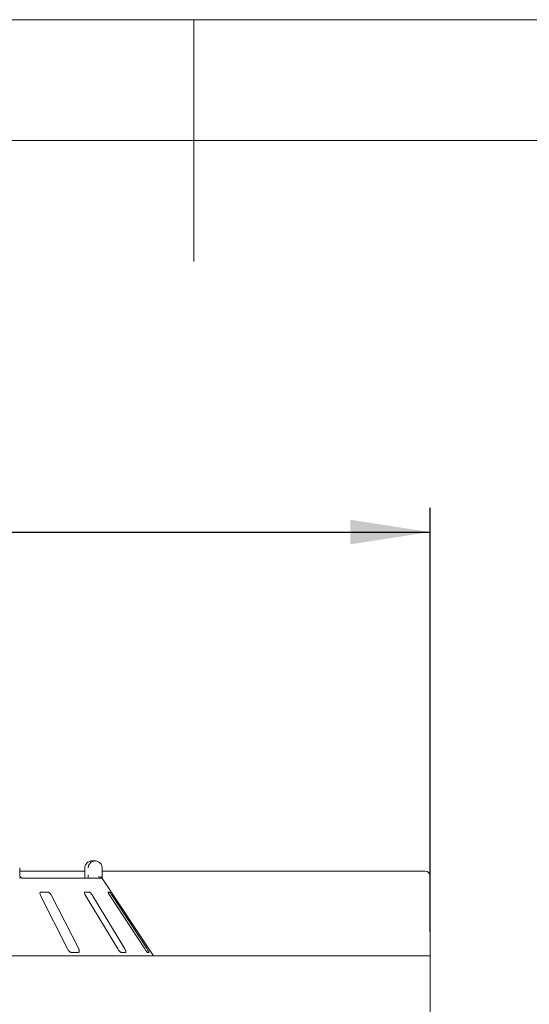
# Model space of a CAD drawing. Units: millimetres. Extents: x 5 to 415, y 5 to 292.
# Drawn here: x 203 to 224, y 251 to 292 of the extents above; entities that cross this region are included whole.
import ezdxf

# ---------------------------------------------------------------- set-up
doc = ezdxf.new("R2010")
doc.units = ezdxf.units.MM
doc.layers.add('BEMAßUNG', color=96, linetype='Continuous')
doc.styles.add('SLDTEXTSTYLE0', font='TXT', dxfattribs={"width": 0.75})
doc.dimstyles.new('SLDDIMSTYLE5', dxfattribs={"dimtxt": 3.5, "dimasz": 3.302, "dimexe": 0, "dimexo": 0.0625, "dimgap": 0.875, "dimtad": 1, "dimlfac": 14, "dimrnd": 1e-09, "dimzin": 12, "dimdsep": 46, "dimtxsty": 'SLDTEXTSTYLE0', "dimsah": 1, "dimcen": 0.09, "dimadec": 0, "dimazin": 3, "dimtfac": 1, "dimtofl": 0, "dimtmove": 0, "dimatfit": 3, "dimfxl": 0, "dimfrac": 2, "dimtolj": 1, "dimtzin": 12, "dimarcsym": 0})

# ---------------------------------------------------------------- blocks, each defined once
blk = doc.blocks.new('_D_13')
at = {"layer": 'BEMAßUNG'}
for p, q in [((41.211, 254.273), (41.211, 271.806)), ((219.782, 254.273), (219.782, 271.806)), ((41.211, 270.806), (219.782, 270.806))]:
    blk.add_line(p, q, dxfattribs=at)
for points in [[(41.211, 270.806), (44.513, 270.298), (44.513, 271.314)], [(219.782, 270.806), (216.48, 271.314), (216.48, 270.298)]]:
    blk.add_solid(points, dxfattribs=at)
at = {"layer": 'BEMAßUNG', "insert": (123.631, 275.317), "char_height": 3.5, "attachment_point": 1, "style": 'SLDTEXTSTYLE0'}
blk.add_mtext('2500', dxfattribs=at)

msp = doc.modelspace()

# ---------------------------------------------------------------- linework, layer by layer
at = {"color": 7, "linetype": 'Continuous', "lineweight": 0}
for p, q in [((415, 292), (5, 292)), ((210, 292), (210, 282)), ((410, 287), (10, 287))]:
    msp.add_line(p, q, dxfattribs=at)
at = {"color": 7, "linetype": 'Continuous', "lineweight": 15}
for p, q in [((205.80195, 257.20127), (205.92156, 257.20127)), ((202.80377, 256.62985), (202.80377, 256.91556)), ((202.80377, 256.78226), (205.49629, 256.78226)), ((205.49629, 256.91556), (205.49629, 256.62985)), ((205.49815, 256.91556), (205.49629, 256.91556)), ((206.21002, 256.91556), (206.21002, 256.62985)), ((206.21002, 256.78226), (219.56808, 256.78226)), ((202.9096, 256.48699), (206.13316, 256.48699)), ((208.33237, 253.2727), (206.22682, 256.46294)), ((219.78237, 256.56879), (219.78237, 255.37931)), ((203.96232, 255.91556), (203.68684, 255.91556)), ((205.6728, 255.91556), (205.50019, 255.91556)), ((206.51312, 255.91556), (206.45719, 255.91556)), ((203.66463, 255.7727), (204.7846, 253.55842)), ((205.24372, 253.55842), (204.12376, 255.7727)), ((205.52583, 255.7727), (206.86403, 253.55842)), ((207.15171, 253.55842), (205.81351, 255.7727)), ((206.52863, 255.7727), (207.97814, 253.55842)), ((208.07138, 253.55842), (206.62187, 255.7727)), ((219.78237, 255.37931), (219.78237, 255.33885)), ((219.78237, 255.33885), (219.78237, 253.52271)), ((204.951, 253.41556), (205.22648, 253.41556)), ((207.01068, 253.41556), (207.18328, 253.41556)), ((208.0933, 253.41556), (208.14924, 253.41556)), ((219.78237, 253.52271), (219.78237, 253.2727)), ((219.78237, 253.2727), (41.21094, 253.2727)), ((219.78237, 253.2727), (219.78237, 252.80842)), ((219.78237, 252.80842), (219.78237, 250.16556))]:
    msp.add_line(p, q, dxfattribs=at)
for centre, radius, start, end in [((219.56848, 256.56837), 0.21389, 0.11114, 90.107842), ((206.13321, 256.34436), 0.14263, 60.625838, 90.019823)]:
    msp.add_arc(centre, radius, start, end, dxfattribs=at)
for points, knots in [([(205.80195, 257.20127), (205.80166, 257.20127), (205.80133, 257.20127), (205.80074, 257.20127), (205.79994, 257.20127), (205.79826, 257.20125), (205.79515, 257.20121), (205.78943, 257.20106), (205.77884, 257.20054), (205.75894, 257.19873), (205.71926, 257.19196), (205.65324, 257.16937), (205.58994, 257.12503), (205.54054, 257.06536), (205.5092, 257.00385), (205.49856, 256.9489), (205.49819, 256.91897), (205.49815, 256.91556)], [0, 0, 0, 0, 0.0019253, 0.00215111, 0.00392557, 0.00724553, 0.01334021, 0.02456955, 0.04528832, 0.08383488, 0.15723736, 0.31192501, 0.5418171, 0.65115541, 0.81016821, 0.97837705, 1, 1, 1, 1]), ([(205.6386, 256.91556), (205.63863, 256.91897), (205.63896, 256.9489), (205.64891, 257.00385), (205.67812, 257.06536), (205.72418, 257.12503), (205.78315, 257.16938), (205.84462, 257.19195), (205.88155, 257.19873), (205.90006, 257.20054), (205.90992, 257.20105), (205.91524, 257.20121), (205.91813, 257.20125), (205.9197, 257.20127), (205.92044, 257.20127), (205.92099, 257.20127), (205.92129, 257.20127), (205.92156, 257.20127)], [0, 0, 0, 0, 0.02162267, 0.18983165, 0.34884406, 0.45818842, 0.68806236, 0.84275853, 0.91615164, 0.95469132, 0.97543426, 0.98665513, 0.99275811, 0.99606492, 0.99784949, 0.99807175, 1, 1, 1, 1]), ([(205.92156, 257.20127), (205.92184, 257.20127), (205.92239, 257.20127), (205.9234, 257.20127), (205.92502, 257.20126), (205.92797, 257.20121), (205.93344, 257.20107), (205.94362, 257.20054), (205.96287, 257.19871), (206.00167, 257.19168), (206.06495, 257.16847), (206.12541, 257.12297), (206.17145, 257.06289), (206.20026, 257.00138), (206.20969, 256.94764), (206.20999, 256.91856), (206.21002, 256.91556)], [0, 0, 0, 0, 0.00192576, 0.00383628, 0.00713084, 0.01321077, 0.02448025, 0.04542558, 0.08460239, 0.15965774, 0.32045039, 0.54853269, 0.6610503, 0.81657982, 0.98108537, 1, 1, 1, 1]), ([(202.82504, 256.53189), (202.81987, 256.54422), (202.80905, 256.57003), (202.8034, 256.60745), (202.80402, 256.62818), (202.80411, 256.6315)], [0, 0, 0, 0, 0.43481433, 0.90950088, 1, 1, 1, 1]), ([(205.49594, 256.62981), (205.49607, 256.62241), (205.49641, 256.60243), (205.49541, 256.58329), (205.49479, 256.57124)], [0, 0, 0, 0, 0.37004038, 1, 1, 1, 1]), ([(205.63904, 256.48699), (205.63895, 256.50272), (205.6387, 256.54586), (205.63864, 256.59722), (205.6386, 256.62985)], [0, 0, 0, 0, 0.36465231, 1, 1, 1, 1]), ([(206.21002, 256.62985), (206.21007, 256.59752), (206.21013, 256.54724), (206.21037, 256.50284), (206.21045, 256.48699)], [0, 0, 0, 0, 0.64312039, 1, 1, 1, 1]), ([(202.81839, 256.50127), (202.81504, 256.49715), (202.808, 256.48849), (202.79511, 256.4875), (202.78836, 256.48699)], [0, 0, 0, 0, 0.475947387, 1, 1, 1, 1]), ([(202.81839, 256.50127), (202.82223, 256.50943), (202.82837, 256.52247), (202.82443, 256.52876), (202.82296, 256.53112)], [0, 0, 0, 0, 0.62541558, 1, 1, 1, 1]), ([(202.90923, 256.48706), (202.90832, 256.4871), (202.9065, 256.48719), (202.89124, 256.49124), (202.86722, 256.50292), (202.84202, 256.51861), (202.82679, 256.53241), (202.82157, 256.53714)], [0, 0, 0, 0, 0.18241669, 0.36668003, 0.59727449, 0.86197711, 1, 1, 1, 1]), ([(205.49479, 256.57124), (205.49445, 256.55934), (205.49357, 256.52808), (205.49076, 256.50271), (205.48902, 256.48699)], [0, 0, 0, 0, 0.3805239, 1, 1, 1, 1]), ([(206.20139, 256.50127), (206.19445, 256.50912), (206.18057, 256.52483), (206.14372, 256.53813), (206.10487, 256.54149), (206.07871, 256.53887), (206.06809, 256.53702), (206.06784, 256.53697)], [0, 0, 0, 0, 0.269464848, 0.53878503, 0.812087375, 0.995527223, 1, 1, 1, 1]), ([(206.20139, 256.50127), (206.20456, 256.4965), (206.21225, 256.48492), (206.22165, 256.47078), (206.22563, 256.4647), (206.22679, 256.46292)], [0, 0, 0, 0, 0.33131175, 0.80386413, 1, 1, 1, 1]), ([(203.68684, 255.91556), (203.68231, 255.91524), (203.66921, 255.91431), (203.65256, 255.90385), (203.64089, 255.88138), (203.63907, 255.84811), (203.64737, 255.81018), (203.6595, 255.78384), (203.66463, 255.7727)], [0, 0, 0, 0, 0.08731408, 0.25218356, 0.42322117, 0.61477483, 0.83714483, 1, 1, 1, 1]), ([(204.12376, 255.7727), (204.11499, 255.78824), (204.09553, 255.82273), (204.05633, 255.86733), (204.01471, 255.89969), (203.98347, 255.91392), (203.96757, 255.91515), (203.96232, 255.91556)], [0, 0, 0, 0, 0.227202779, 0.504538426, 0.702670508, 0.901796081, 1, 1, 1, 1]), ([(205.50019, 255.91556), (205.49739, 255.91524), (205.48928, 255.91431), (205.48152, 255.90385), (205.48031, 255.88137), (205.48837, 255.84811), (205.50429, 255.81018), (205.51943, 255.78384), (205.52583, 255.7727)], [0, 0, 0, 0, 0.08731187, 0.25219629, 0.42322206, 0.61477759, 0.83715912, 1, 1, 1, 1]), ([(205.81351, 255.7727), (205.80357, 255.78824), (205.7815, 255.82273), (205.74446, 255.86733), (205.70955, 255.89969), (205.68625, 255.91392), (205.67614, 255.91515), (205.6728, 255.91556)], [0, 0, 0, 0, 0.2272034, 0.50454809, 0.70268098, 0.90181973, 1, 1, 1, 1]), ([(206.45719, 255.91556), (206.45633, 255.91524), (206.45386, 255.91431), (206.45564, 255.90385), (206.46496, 255.88137), (206.48229, 255.84811), (206.50452, 255.81018), (206.52146, 255.78384), (206.52863, 255.7727)], [0, 0, 0, 0, 0.087309096, 0.252194622, 0.423224209, 0.614779933, 0.83716409, 1, 1, 1, 1]), ([(206.62187, 255.7727), (206.61155, 255.78824), (206.58864, 255.82273), (206.55673, 255.86733), (206.53129, 255.89968), (206.51782, 255.91392), (206.51429, 255.91515), (206.51312, 255.91556)], [0, 0, 0, 0, 0.22720527, 0.50453896, 0.70268737, 0.90180989, 1, 1, 1, 1]), ([(204.7846, 253.55842), (204.79341, 253.54292), (204.81305, 253.50837), (204.8533, 253.46384), (204.89678, 253.43118), (204.9294, 253.41708), (204.9459, 253.41592), (204.951, 253.41556)], [0, 0, 0, 0, 0.22531182, 0.50243981, 0.70515539, 0.90898901, 1, 1, 1, 1]), ([(205.22648, 253.41556), (205.23034, 253.41582), (205.24234, 253.41661), (205.2579, 253.42611), (205.26895, 253.44774), (205.27043, 253.48062), (205.26177, 253.51923), (205.24916, 253.54661), (205.24372, 253.55842)], [0, 0, 0, 0, 0.07685787, 0.23852828, 0.40884277, 0.60225298, 0.82847563, 1, 1, 1, 1]), ([(206.86403, 253.55842), (206.87402, 253.54292), (206.89631, 253.50837), (206.93462, 253.46384), (206.97165, 253.43117), (206.99648, 253.41708), (207.00733, 253.41592), (207.01068, 253.41556)], [0, 0, 0, 0, 0.22532358, 0.50244758, 0.70513711, 0.90898682, 1, 1, 1, 1]), ([(207.18328, 253.41556), (207.18559, 253.41582), (207.19273, 253.41661), (207.19949, 253.42611), (207.19986, 253.44774), (207.19103, 253.48062), (207.17431, 253.51923), (207.15852, 253.54661), (207.15171, 253.55842)], [0, 0, 0, 0, 0.07686117, 0.23853639, 0.40884885, 0.60226171, 0.82848581, 1, 1, 1, 1]), ([(207.97814, 253.55842), (207.98851, 253.54292), (208.01165, 253.50837), (208.04496, 253.46384), (208.0726, 253.43118), (208.08765, 253.41708), (208.09197, 253.41592), (208.0933, 253.41556)], [0, 0, 0, 0, 0.22533268, 0.50244196, 0.70515262, 0.90899835, 1, 1, 1, 1]), ([(208.14924, 253.41556), (208.1498, 253.41582), (208.15153, 253.41661), (208.14894, 253.42611), (208.1386, 253.44774), (208.12017, 253.48062), (208.09673, 253.51923), (208.07901, 253.54661), (208.07138, 253.55842)], [0, 0, 0, 0, 0.07686745, 0.23854181, 0.408858583, 0.602269782, 0.828487396, 1, 1, 1, 1])]:
    msp.add_open_spline(points, degree=3, knots=knots, dxfattribs=at)

# ---------------------------------------------------------------- dimensions: what is measured, and where the dimension line sits
at = {"layer": 'BEMAßUNG'}
dim = msp.add_linear_dim(base=(219.78237, 270.8057), p1=(41.21094, 253.2727), p2=(219.78237, 253.2727), dimstyle='SLDDIMSTYLE5', dxfattribs=at)
dim.commit()
dim.dimension.update_dxf_attribs({"geometry": '_D_13', "text_midpoint": (128.86141, 270.8057), "dimtype": 160})

doc.saveas('drawing.dxf')
